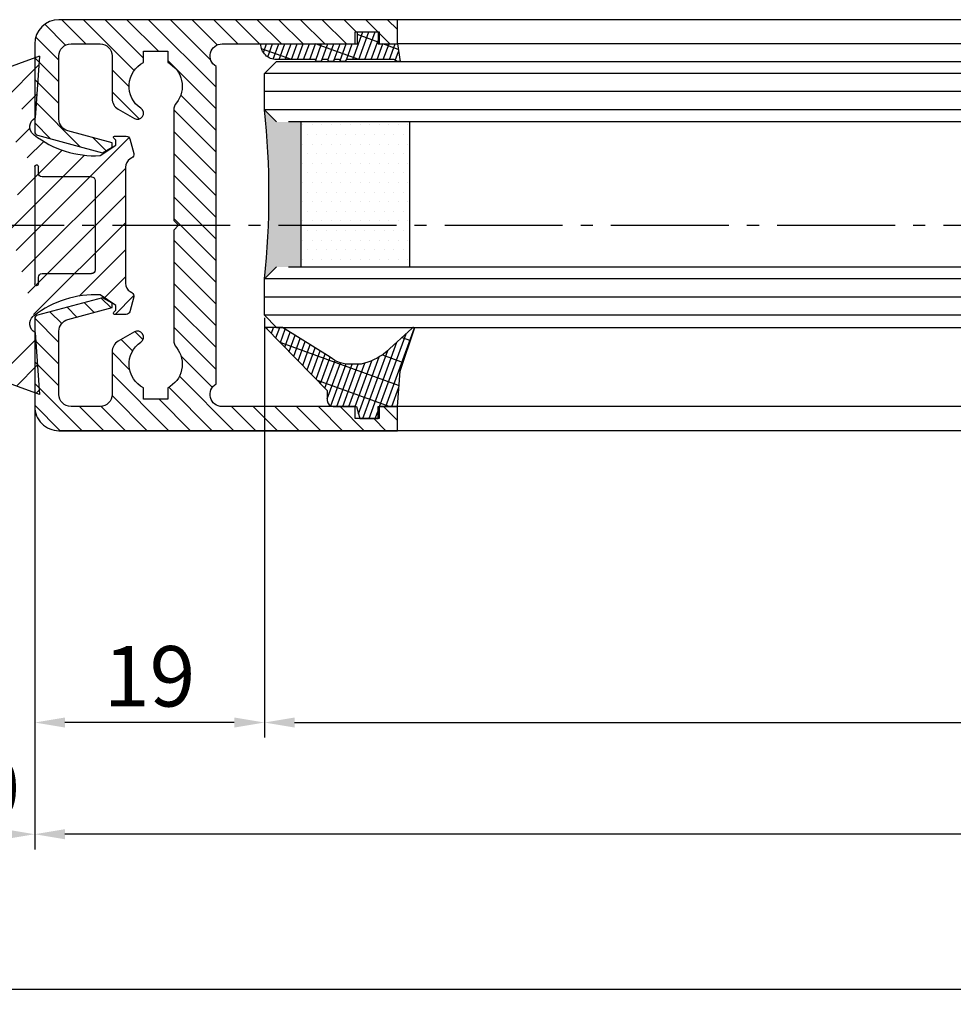
# Model space of a CAD drawing. Units: millimetres. Extents: x 0 to 7889, y -120 to 8421.
# Drawn here: x 415 to 492, y 153 to 235 of the extents above; entities that cross this region are included whole.
import ezdxf

# ---------------------------------------------------------------- set-up
doc = ezdxf.new("R2010")
doc.units = ezdxf.units.MM
doc.linetypes.add('AM_DIN_G_W050', pattern=[13.75, 9.75, -1.5, 1, -1.5])
for name, color, linetype in [('centerline-Mittellinie', 92, 'AM_DIN_G_W050'), ('dimension-Bemassung', 5, 'Continuous'), ('hatching-Schraffur', 5, 'Continuous'), ('outline-Körperkante', 7, 'Continuous')]:
    doc.layers.add(name, color=color, linetype=linetype)
doc.layers.get('0').off()
doc.dimstyles.new('ISO-5.0', dxfattribs={"dimtxt": 5, "dimasz": 2.5, "dimexe": 1.25, "dimexo": 0.625, "dimtad": 1, "dimdec": 3, "dimtxsty": 'Standard', "dimcen": 2.5, "dimclrd": 256, "dimclre": 256, "dimadec": 0, "dimazin": 0, "dimtfac": 1, "dimtdec": 3, "dimtmove": 0, "dimatfit": 3, "dimfxl": 1, "dimlwd": -1, "dimlwe": -1, "dimarcsym": 0})

# ---------------------------------------------------------------- blocks, each defined once
blk = doc.blocks.new('Grundriss_Mitteldichtung')
at = {"layer": 'hatching-Schraffur'}
h = blk.add_hatch(dxfattribs=at)
h.set_pattern_fill('ANSI31', color=256, scale=0.5, angle=90, style=0)
h.set_pattern_definition([(135, (-590.9093061033713, -245.2203405933461), (-1.122532015133644, -1.122532015133643), [])])
edge = h.paths.add_edge_path(flags=0)
edge.add_arc((0.5999800977546103, 4.30000277701059), 0.2999999999999999, 180.0002651893691, 270.0002651893691)
edge.add_line((0.5999814862828999, 4.000002777013818), (4.699981486238925, 4.000021753567111))
edge.add_arc((4.699982874767215, 3.700021753570339), 0.2999999999999999, 0.00026518936908814794, 90.00026518936909, ccw=False)
edge.add_line((4.999982874763986, 3.700023142098629), (5.000017125128465, -3.699976857822136))
edge.add_arc((4.700017125131694, -3.699978246350426), 0.2999999999999999, -89.99973481063091, 0.00026518936908814794, ccw=False)
edge.add_line((4.700018513659983, -3.999978246347197), (0.600018513703958, -3.999997222900489))
edge.add_arc((0.6000199022322477, -4.299997222897289), 0.2999999999999999, 90.00026518936909, 180.0002651893691)
edge.add_line((0.3000199022354764, -4.29999861142555), (0.3000224478705604, -4.849998611419678))
edge.add_arc((0.1500224478721748, -4.849999305683823), 0.15, -89.99973481063091, 0.00026518936908814794, ccw=False)
edge.add_arc((0.1500224478721748, -4.849999305683823), 0.15, 180.0002651893691, 270.0002651893691, ccw=False)
edge.add_line((2.24478737891e-05, -4.849999999947968), (-2.24478742439e-05, 4.849999999948138))
edge.add_arc((0.1499775521241418, 4.850000694212283), 0.15, 90.00026518936909, 180.0002651893691, ccw=False)
edge.add_arc((0.1499775521241418, 4.850000694212283), 0.15, 0.00026518936908814794, 90.00026518936909, ccw=False)
edge.add_line((0.2999775521225274, 4.850001388476428), (0.2999800977578388, 4.3000013884823))
edge = h.paths.add_edge_path(flags=16)
edge.add_arc((0.5999800977546103, 4.30000277701059), 0.2999999999999999, 180.0002651893691, 270.0002651893691)
edge.add_line((0.5999814862828999, 4.000002777013818), (4.699981486238925, 4.000021753567111))
edge.add_arc((4.699982874767215, 3.700021753570339), 0.2999999999999999, 0.00026518936908814794, 90.00026518936909, ccw=False)
edge.add_line((4.999982874763986, 3.700023142098629), (5.000017125128465, -3.699976857822136))
edge.add_arc((4.700017125131694, -3.699978246350426), 0.2999999999999999, -89.99973481063091, 0.00026518936908814794, ccw=False)
edge.add_line((4.700018513659983, -3.999978246347197), (0.600018513703958, -3.999997222900489))
edge.add_arc((0.6000199022322477, -4.299997222897289), 0.2999999999999999, 90.00026518936909, 180.0002651893691)
edge.add_line((0.3000199022354764, -4.29999861142555), (0.3000224478705604, -4.849998611419678))
edge.add_arc((0.1500224478721748, -4.849999305683823), 0.15, -89.99973481063091, 0.00026518936908814794, ccw=False)
edge.add_arc((0.1500224478721748, -4.849999305683823), 0.15, 180.0002651893691, 270.0002651893691, ccw=False)
edge.add_line((2.24478737891e-05, -4.849999999947968), (-2.24478742439e-05, 4.849999999948138))
edge.add_arc((0.1499775521241418, 4.850000694212283), 0.15, 90.00026518936909, 180.0002651893691, ccw=False)
edge.add_arc((0.1499775521241418, 4.850000694212283), 0.15, 0.00026518936908814794, 90.00026518936909, ccw=False)
edge.add_line((0.2999775521225274, 4.850001388476428), (0.2999800977578388, 4.3000013884823))
edge = h.paths.add_edge_path(flags=0)
edge.add_arc((0.5999800977546103, 4.30000277701059), 0.2999999999999999, 180.0002651893691, 270.0002651893691)
edge.add_line((0.5999814862828999, 4.000002777013818), (4.699981486238925, 4.000021753567111))
edge.add_arc((4.699982874767215, 3.700021753570339), 0.2999999999999999, 0.00026518936908814794, 90.00026518936909, ccw=False)
edge.add_line((4.999982874763986, 3.700023142098629), (5.000017125128465, -3.699976857822136))
edge.add_arc((4.700017125131694, -3.699978246350426), 0.2999999999999999, -89.99973481063091, 0.00026518936908814794, ccw=False)
edge.add_line((4.700018513659983, -3.999978246347197), (0.600018513703958, -3.999997222900489))
edge.add_arc((0.6000199022322477, -4.299997222897289), 0.2999999999999999, 90.00026518936909, 180.0002651893691)
edge.add_line((0.3000199022354764, -4.29999861142555), (0.3000224478705604, -4.849998611419678))
edge.add_arc((0.1500224478721748, -4.849999305683823), 0.15, -89.99973481063091, 0.00026518936908814794, ccw=False)
edge.add_arc((0.1500224478721748, -4.849999305683823), 0.15, 180.0002651893691, 270.0002651893691, ccw=False)
edge.add_line((2.24478737891e-05, -4.849999999947968), (-2.24478742439e-05, 4.849999999948138))
edge.add_arc((0.1499775521241418, 4.850000694212283), 0.15, 90.00026518936909, 180.0002651893691, ccw=False)
edge.add_arc((0.1499775521241418, 4.850000694212283), 0.15, 0.00026518936908814794, 90.00026518936909, ccw=False)
edge.add_line((0.2999775521225274, 4.850001388476428), (0.2999800977578388, 4.3000013884823))
edge = h.paths.add_edge_path(flags=0)
edge.add_arc((0.5999800977546103, 4.30000277701059), 0.2999999999999999, 180.0002651893691, 270.0002651893691)
edge.add_line((0.5999814862828999, 4.000002777013818), (4.699981486238925, 4.000021753567111))
edge.add_arc((4.699982874767215, 3.700021753570339), 0.2999999999999999, 0.00026518936908814794, 90.00026518936909, ccw=False)
edge.add_line((4.999982874763986, 3.700023142098629), (5.000017125128465, -3.699976857822136))
edge.add_arc((4.700017125131694, -3.699978246350426), 0.2999999999999999, -89.99973481063091, 0.00026518936908814794, ccw=False)
edge.add_line((4.700018513659983, -3.999978246347197), (0.600018513703958, -3.999997222900489))
edge.add_arc((0.6000199022322477, -4.299997222897289), 0.2999999999999999, 90.00026518936909, 180.0002651893691)
edge.add_line((0.3000199022354764, -4.29999861142555), (0.3000224478705604, -4.849998611419678))
edge.add_arc((0.1500224478721748, -4.849999305683823), 0.15, -89.99973481063091, 0.00026518936908814794, ccw=False)
edge.add_arc((0.1500224478721748, -4.849999305683823), 0.15, 180.0002651893691, 270.0002651893691, ccw=False)
edge.add_line((2.24478737891e-05, -4.849999999947968), (-2.24478742439e-05, 4.849999999948138))
edge.add_arc((0.1499775521241418, 4.850000694212283), 0.15, 90.00026518936909, 180.0002651893691, ccw=False)
edge.add_arc((0.1499775521241418, 4.850000694212283), 0.15, 0.00026518936908814794, 90.00026518936909, ccw=False)
edge.add_line((0.2999775521225274, 4.850001388476428), (0.2999800977578388, 4.3000013884823))
edge = h.paths.add_edge_path()
edge.add_line((0.399935202008578, 14.0000018512212), (-3.442078468970748, 12.60160309710225))
edge.add_arc((-3.100053976349386, 11.66191205934193), 0.9999999999999998, 110.0002651893727, 180.0002651893691)
edge.add_arc((0.3999622783098857, 8.150001851284102), 0.8084263848714122, 116.3168422108932, 230.0002651902886)
edge.add_line((-0.0739056200810637, 7.494672418257081), (-0.1196813188722672, 7.530708906334851))
edge.add_line((0.0415588129874323, 8.874639813166525), (0.399935202008578, 14.0000018512212))
edge.add_line((-2.09999999997774, -9.7196979283e-06), (-2.10000579340101, 1.251694706934998))
edge.add_arc((-2.400005793397781, 1.251693318406708), 0.2999999999999999, 0.0002651893691117, 70.00026518937)
edge.add_arc((-4.400023236303354, 5.020334739685964), 0.2999999999999999, 290.0002651893727, 360.0002651893691)
edge.add_line((-4.100023236306583, 5.020336128214253), (-4.100053976338699, 11.6619074309143))
edge.add_line((-7.441838208663398, 3.59393481810757), (-4.297415888516979, 4.738427428357866))
edge.add_arc((-7.407635759401273, 3.499965714331537), 0.1, 110.0002651893727, 250.00026518937)
edge.add_line((-2.297401055191016, 1.533601579544111), (-7.441837338803566, 3.405996293952412))
edge.add_arc((-2.39997049034207, -6.375747039446011), 0.2999999999999999, 315.0002651893682, 360.0002651893691)
edge.add_line((-2.099970490345299, -6.375745650917721), (-2.09999999997774, -9.7196979283e-06))
edge.add_arc((0.4000377216806328, -8.14999814854157), 0.8080580491379586, 128.1791128245837, 243.6684152741938)
edge.add_line((-4.099946023573806, -11.66194538402068), (-4.099960083174096, -8.624283045172758))
edge.add_arc((-3.799960083177325, -8.62428165664447), 0.2999999999999999, 135.0002651893682, 180.0002651893691)
edge.add_arc((-3.099946023584493, -11.66194075559305), 0.9999999999999998, 180.0002651893691, 250.00026518937)
edge.add_line((0.4000647979822816, -13.99999814847889), (-3.441961817607307, -12.60163495938435))
edge.add_line((0.4000647979822816, -13.99999814847889), (0.0416111959025329, -8.87421374930922))
edge.add_line((-4.012093099368826, -8.412150604128541), (-2.187837474150683, -6.58787809196194))
edge.add_line((-0.0972529473916666, -7.513083867629191), (-0.0558360206612179, -7.480746311662912))
edge.add_arc((5.000064797933118, -13.99997685771171), 8.249999999999917, 87.22119844542527, 127.7948814924577, ccw=False)
edge.add_line((5.400026658309002, -5.759677681696118), (6.700030686295917, -6.629945811709731))
edge.add_line((6.700030686295917, -6.629945811709731), (6.70003253766697, -7.029945811705445))
edge.add_line((6.70003253766697, -7.029945811705445), (6.529322649672167, -7.20065727994428))
edge.add_arc((6.600033655069316, -7.271367630782938), 0.1000000000000088, 135.0002651893605, 270.0002651893574)
edge.add_line((6.600034117912059, -7.371367630781875), (7.573675313746093, -7.371363124354061))
edge.add_arc((7.573673925217766, -7.071363124357332), 0.2999999999999429, 270.0002651893762, 345.0002651893762)
edge.add_line((7.863452032478903, -7.14900749667187), (8.189123727560855, -5.933561681654865))
edge.add_arc((7.88002707981556, -5.850741017852629), 0.3200000000000332, 345.0002651893694, 420.0002651893576)
edge.add_line((8.040025797146427, -5.57361214809616), (7.900025423036481, -5.492783758390331))
edge.add_arc((8.300022216363457, -4.799961583999145), 0.7999999999999967, 180.0002651893694, 240.00026518936988, ccw=False)
edge.add_line((7.50002221637203, -4.799965286741254), (7.499977783466761, 4.800034713155909))
edge.add_arc((8.29997778345821, 4.800038415897915), 0.8000000000000183, 120.0002651893613, 180.000265189362, ccw=False)
edge.add_line((7.899974576793852, 5.492856887547063), (8.039974202681037, 5.573686573212668))
edge.add_arc((7.879972920015172, 5.850813961872262), 0.3200000000000112, 300.000265189386, 375.0002651893743)
edge.add_line((8.189068801088297, 5.933637486933903), (7.863385854814282, 7.149080287203062))
edge.add_arc((7.573608466308223, 7.071433232457776), 0.3000000000000151, 15.00026518937352, 90.00026518937334)
edge.add_line((7.573607077779911, 7.371433232454577), (6.599965881946104, 7.371428726026792))
edge.add_arc((6.599966344788853, 7.271428726027845), 0.1000000000000181, 90.00026518936097, 225.0002651893584)
edge.add_line((6.529255993950187, 7.200717720630692), (6.699967462188965, 7.030007832635888))
edge.add_line((6.699967462188965, 7.030007832635888), (6.699969313560018, 6.630007832640174))
edge.add_line((6.699969313560018, 6.630007832640174), (5.399973341574991, 5.759727668714717))
edge.add_arc((4.999935201959394, 14.00002314198836), 8.250000000000075, 232.2056488862811, 272.7793319333132, ccw=False)
edge.add_arc((-2.380606943960085, 4.494633325302439), 3.784323659102293, 52.09908555372884, 52.78823686332823)
at = {"layer": 'outline-Körperkante'}
for p, q in [((0.399935202008578, 14.0000018512212), (-3.442078468970748, 12.60160309710225)), ((0.0415588129874323, 8.874639813166525), (0.399935202008578, 14.0000018512212)), ((-4.100023236306583, 5.020336128214253), (-4.100053976338699, 11.6619074309143)), ((-0.0739056200810637, 7.494672418257081), (-0.1196813188722672, 7.530708906334851)), ((0.1499768578599969, 5.000000694210669), (0.1499768578599969, 5.000000694210669)), ((-7.441838208663398, 3.59393481810757), (-4.297415888516979, 4.738427428357866)), ((2.24478737891e-05, -4.849999999947968), (-2.24478742439e-05, 4.849999999948138)), ((0.2999775521225274, 4.850001388476428), (0.2999800977578388, 4.3000013884823)), ((-2.297401055191016, 1.533601579544111), (-7.441837338803566, 3.405996293952412)), ((0.5999814862828999, 4.000002777013818), (4.699981486238925, 4.000021753567111)), ((5.000017125128465, -3.699976857822136), (4.999982874763986, 3.700023142098629)), ((-2.09999999997774, -9.7196979283e-06), (-2.10000579340101, 1.251694706934998)), ((-2.099970490345299, -6.375745650917721), (-2.09999999997774, -9.7196979283e-06)), ((4.700018513659983, -3.999978246347197), (0.600018513703958, -3.999997222900489)), ((0.3000199022354764, -4.29999861142555), (0.3000224478705604, -4.849998611419678)), ((0.1500231421363196, -4.999999305682209), (0.1500231421363196, -4.999999305682209)), ((-4.012093099368826, -8.412150604128541), (-2.187837474150683, -6.58787809196194)), ((-4.099946023573806, -11.66194538402068), (-4.099960083174096, -8.624283045172758)), ((0.4000647979822816, -13.99999814847889), (0.0416111959025329, -8.87421374930922)), ((0.4000647979822816, -13.99999814847889), (-3.441961817607307, -12.60163495938435))]:
    blk.add_line(p, q, dxfattribs=at)
blk.add_lwpolyline([(-0.0972529473916666, -7.513083867629191), (-0.0558360206612179, -7.480746311662912, -0.1789091167000419), (5.400026658309002, -5.759677681696118), (6.700030686295917, -6.629945811709731), (6.70003253766697, -7.029945811705445), (6.529322649672167, -7.20065727994428, 0.6681786379192808), (6.600034117912059, -7.371367630781875), (7.573675313746093, -7.371363124354061, 0.3394542588633754), (7.863452032478903, -7.14900749667187), (8.189123727560855, -5.933561681654865, 0.3394542588633192), (8.040025797146427, -5.57361214809616), (7.900025423036481, -5.492783758390331, -0.2679491924311254), (7.50002221637203, -4.799965286741254), (7.499977783466761, 4.800034713155909, -0.2679491924311254), (7.899974576793852, 5.492856887547063), (8.039974202681037, 5.573686573212668, 0.3394542588633191), (8.189068801088297, 5.933637486933903), (7.863385854814282, 7.149080287203062, 0.3394542588633754), (7.573607077779911, 7.371433232454577), (6.599965881946104, 7.371428726026792, 0.6681786379192808), (6.529255993950187, 7.200717720630692), (6.699967462188965, 7.030007832635888), (6.699969313560018, 6.630007832640174), (5.399973341574991, 5.759727668714717, -0.1789091167000403), (-0.0559052688447537, 7.48074579447659, 0.0030069989123232), (-0.091989399728277, 7.508490537095283)], format="xyb", dxfattribs=at)
for centre, radius, start, end in [((-3.100053976349386, 11.66191205934193), 0.9999999999999998, 110.0002651893727, 180.0002651893691), ((0.3999622783098857, 8.150001851284102), 0.8084263848714122, 116.3168422108932, 230.0002651902886), ((-4.400023236303354, 5.020334739685964), 0.2999999999999999, 290.0002651893727, 0.0002651893691117), ((0.1499775521241418, 4.850000694212283), 0.15, 90.00026518936909, 180.0002651893691), ((0.1499775521241418, 4.850000694212283), 0.15, 0.0002651893691117, 90.00026518936909), ((0.5999800977546103, 4.30000277701059), 0.2999999999999999, 180.0002651893691, 270.0002651893691), ((-7.407635759401273, 3.499965714331537), 0.1, 110.0002651893727, 250.00026518937), ((4.699982874767215, 3.700021753570339), 0.2999999999999999, 0.0002651893691117, 90.00026518936909), ((-2.400005793397781, 1.251693318406708), 0.2999999999999999, 0.0002651893691117, 70.00026518937), ((0.6000199022322477, -4.299997222897289), 0.2999999999999999, 90.00026518936909, 180.0002651893691), ((4.700017125131694, -3.699978246350426), 0.2999999999999999, 270.0002651893691, 0.0002651893691117), ((0.1500224478721748, -4.849999305683823), 0.15, 180.0002651893691, 270.0002651893691), ((0.1500224478721748, -4.849999305683823), 0.15, 270.0002651893691, 0.0002651893691117), ((-2.39997049034207, -6.375747039446011), 0.2999999999999999, 315.0002651893682, 0.0002651893691117), ((0.4000377216806328, -8.14999814854157), 0.8080580491379586, 128.1791128245837, 243.6684152741938), ((-3.799960083177325, -8.62428165664447), 0.2999999999999999, 135.0002651893682, 180.0002651893691), ((-3.099946023584493, -11.66194075559305), 0.9999999999999998, 180.0002651893691, 250.00026518937)]:
    blk.add_arc(centre, radius, start, end, dxfattribs=at)
blk = doc.blocks.new('*D96')
at = {"layer": 'Defpoints', "color": 0}
for p in [(435.0633175505863, 210.7580667923836), (416.0633175505818, 204.0542158123332), (416.0633175505818, 176.6413896214262)]:
    blk.add_point(p, dxfattribs=at)
at = {"layer": 'dimension-Bemassung'}
for p, q in [((435.0633175505863, 210.1330667923836), (435.0633175505863, 175.3913896214262)), ((416.0633175505818, 203.4292158123331), (416.0633175505818, 175.3913896214262)), ((432.5633175505863, 176.6413896214262), (418.5633175505818, 176.6413896214262))]:
    blk.add_line(p, q, dxfattribs=at)
for points in [[(418.5633175505818, 177.0580562880929), (418.5633175505818, 176.2247229547596), (416.0633175505818, 176.6413896214262)], [(432.5633175505863, 177.0580562880929), (432.5633175505863, 176.2247229547596), (435.0633175505863, 176.6413896214262)]]:
    blk.add_solid(points, dxfattribs=at)
at = {"layer": 'dimension-Bemassung', "color": 0, "insert": (425.563317550584, 179.8192545600347), "char_height": 5, "attachment_point": 5}
blk.add_mtext('19', dxfattribs=at)
blk = doc.blocks.new('*D97')
at = {"layer": 'Defpoints', "color": 0}
for p in [(406.063317550589, 203.3071718069683), (416.0633175505863, 203.3071718069683), (406.063317550589, 167.4001669401814)]:
    blk.add_point(p, dxfattribs=at)
at = {"layer": 'dimension-Bemassung'}
for p, q in [((406.063317550589, 202.6821718069683), (406.063317550589, 166.1501669401814)), ((416.0633175505863, 202.6821718069683), (416.0633175505863, 166.1501669401814)), ((413.5633175505863, 167.4001669401814), (408.5633175505891, 167.4001669401814))]:
    blk.add_line(p, q, dxfattribs=at)
for points in [[(408.5633175505891, 167.816833606848), (408.5633175505891, 166.9835002735147), (406.063317550589, 167.4001669401814)], [(413.5633175505863, 167.816833606848), (413.5633175505863, 166.9835002735147), (416.0633175505863, 167.4001669401814)]]:
    blk.add_solid(points, dxfattribs=at)
at = {"layer": 'dimension-Bemassung', "color": 0, "insert": (411.0633175505877, 170.5780318787898), "char_height": 5, "attachment_point": 5}
blk.add_mtext('10', dxfattribs=at)
blk = doc.blocks.new('*D102')
at = {"layer": 'Defpoints', "color": 0}
for p in [(435.0633175505863, 210.3329520381779), (1804.563324833464, 210.3271393464929), (1804.563324833464, 176.6413896214262)]:
    blk.add_point(p, dxfattribs=at)
at = {"layer": 'dimension-Bemassung'}
for p, q in [((435.0633175505863, 209.7079520381778), (435.0633175505863, 175.3913896214262)), ((1804.563324833464, 209.7021393464929), (1804.563324833464, 175.3913896214262)), ((437.5633175505863, 176.6413896214262), (1802.063324833464, 176.6413896214262))]:
    blk.add_line(p, q, dxfattribs=at)
for points in [[(437.5633175505863, 177.0580562880929), (437.5633175505863, 176.2247229547596), (435.0633175505863, 176.6413896214262)], [(1802.063324833464, 177.0580562880929), (1802.063324833464, 176.2247229547596), (1804.563324833464, 176.6413896214262)]]:
    blk.add_solid(points, dxfattribs=at)
at = {"layer": 'dimension-Bemassung', "color": 0, "insert": (1775.890192109072, 179.8516556514399), "char_height": 5, "attachment_point": 5}
blk.add_mtext('GB1', dxfattribs=at)
blk = doc.blocks.new('*D103')
at = {"layer": 'Defpoints', "color": 0}
for p in [(416.0633175505827, 204.156662715444), (1823.563324833463, 202.8147888631882), (416.0633175505827, 167.4001669401814)]:
    blk.add_point(p, dxfattribs=at)
at = {"layer": 'dimension-Bemassung'}
for p, q in [((416.0633175505827, 203.531662715444), (416.0633175505827, 166.1501669401814)), ((1823.563324833463, 202.1897888631883), (1823.563324833463, 166.1501669401814)), ((1821.063324833463, 167.4001669401814), (418.5633175505826, 167.4001669401814))]:
    blk.add_line(p, q, dxfattribs=at)
for points in [[(418.5633175505826, 167.816833606848), (418.5633175505826, 166.9835002735147), (416.0633175505827, 167.4001669401814)], [(1821.063324833463, 167.816833606848), (1821.063324833463, 166.9835002735147), (1823.563324833463, 167.4001669401814)]]:
    blk.add_solid(points, dxfattribs=at)
at = {"layer": 'dimension-Bemassung', "color": 0, "insert": (1776.772433609983, 170.535398863783), "char_height": 5, "attachment_point": 5}
blk.add_mtext('FB1', dxfattribs=at)
blk = doc.blocks.new('*D111')
at = {"layer": 'Defpoints', "color": 0}
for p in [(376.0633175505905, 202.7829491638124), (3411.063317550588, 157.9937117830729), (3411.063317550588, 154.5799480975784)]:
    blk.add_point(p, dxfattribs=at)
at = {"layer": 'dimension-Bemassung'}
for p, q in [((376.0633175505905, 202.1579491638124), (376.0633175505905, 153.3299480975784)), ((3411.063317550588, 157.3687117830729), (3411.063317550588, 153.3299480975784)), ((378.5633175505905, 154.5799480975784), (3408.563317550588, 154.5799480975784))]:
    blk.add_line(p, q, dxfattribs=at)
for points in [[(378.5633175505905, 154.996614764245), (378.5633175505905, 154.1632814309117), (376.0633175505905, 154.5799480975784)], [(3408.563317550588, 154.996614764245), (3408.563317550588, 154.1632814309117), (3411.063317550588, 154.5799480975784)]]:
    blk.add_solid(points, dxfattribs=at)
at = {"layer": 'dimension-Bemassung', "color": 0, "insert": (1826.243016770035, 157.71518002118), "char_height": 5, "attachment_point": 5}
blk.add_mtext('LB1', dxfattribs=at)
blk = doc.blocks.new('H-profil')
at = {"layer": 'hatching-Schraffur'}
h = blk.add_hatch(dxfattribs=at)
h.set_pattern_fill('LINE', color=256, scale=0.4, angle=45, style=0)
h.set_pattern_definition([(315, (-385.3312636448503, -260.1302474895663), (-0.8980256121069153, -0.8980256121069153), [])])
edge = h.paths.add_edge_path()
edge.add_line((15.49999712563476, -15), (26.49999712563476, -15))
edge.add_line((26.49999712563476, -15), (26.49999712563476, -16))
edge.add_line((26.49999712563476, -16), (28.49999712563476, -16))
edge.add_line((28.49999712563476, -16), (28.49999712563476, -15))
edge.add_line((28.49999712563476, -15), (29.99999712563476, -15))
edge.add_line((29.99999712563476, -15), (29.99999712563476, -17))
edge.add_line((29.99999712563476, -17), (1.999997125634759, -17))
edge.add_ellipse((1.99999712563479, -15), major_axis=(1.414213562373095, 1.414213562373095), ratio=0.9999999999999996, start_angle=135.0000000000016, end_angle=224.9999999999992, ccw=False)
edge.add_line((-2.8743652383e-06, -15.00000000000005), (-2.8743652374e-06, -7.730820300845945))
edge.add_ellipse((0.2999971256348024, -7.730820300845945), major_axis=(-0.2121320343559926, 0.2121320343559926), ratio=0.9999999999999978, start_angle=-30.000000000002615, end_angle=45, ccw=False)
edge.add_line((0.2223514121040457, -7.441042552959171), (5.600395435616461, -5.999999999999997))
edge.add_line((5.600395435616461, -5.999999999999997), (6.399997125634739, -6.461650250976558))
edge.add_line((6.399997125634739, -6.461650250976558), (6.399997125634739, -6.821023553303061))
edge.add_line((6.399997125634739, -6.821023553303061), (2.741178080532221, -7.801401161689906))
edge.add_ellipse((2.999997125634819, -8.767326987979), major_axis=(-0.7071067811865794, 0.7071067811865795), ratio=0.9999999999999998, start_angle=-29.99999999999611, end_angle=44.99999999999999)
edge.add_line((1.999997125634762, -8.767326987979), (1.999997125634761, -13.99999999999999))
edge.add_ellipse((2.999997125634761, -13.99999999999999), major_axis=(0.7071067811865479, 0.7071067811865479), ratio=0.9999999999999989, start_angle=135, end_angle=225)
edge.add_line((2.999997125634761, -15), (5.399997125634738, -15))
edge.add_ellipse((5.399997125634738, -13.99999999999999), major_axis=(0.7071067811865478, 0.7071067811865478), ratio=0.9999999999999996, start_angle=225, end_angle=315)
edge.add_line((6.399997125634738, -13.99999999999999), (6.399997125634739, -10.46746704158317))
edge.add_ellipse((7.399997125634796, -10.4674670415834), major_axis=(-0.7071067811865892, 0.7071067811865892), ratio=0.999999999999998, start_angle=-15.000000000002672, end_angle=44.999999999986926, ccw=False)
edge.add_line((6.899997125634796, -9.601441637798867), (8.245906199707688, -8.824380671577954))
edge.add_ellipse((8.499997125634733, -9.255005567933834), major_axis=(0.3535533905932588, 0.3535533905932588), ratio=0.9999999999999875, start_angle=258.7489885958659, end_angle=435.5427995199246, ccw=False)
edge.add_ellipse((9.999997125634733, -11.4999999999992), major_axis=(1.555634918610973, 1.555634918610973), ratio=1, start_angle=78.74898859587924, end_angle=197.9643082105983)
edge.add_line((8.999997125634762, -13.45959179422658), (8.999997125634762, -14.40000000000003))
edge.add_line((8.999997125634762, -14.40000000000003), (10.99999712563476, -14.40000000000003))
edge.add_line((10.99999712563476, -14.40000000000003), (10.99999712563476, -13.45959179422652))
edge.add_ellipse((9.999997125634733, -11.5), major_axis=(-1.555634918610403, 1.555634918610403), ratio=0.9999999999999998, start_angle=162.0356917894131, end_angle=263.624832873019)
edge.add_ellipse((12.49999712563385, -9.502501564456505), major_axis=(-0.7071067811859101, 0.7071067811859099), ratio=0.9999999999999966, start_angle=45.00000000011403, end_angle=83.6248328731445, ccw=False)
edge.add_line((11.49999712563476, -9.502501564458496), (11.49999712563476, -0.4000000000000324))
edge.add_line((11.49999712563476, -0.400000000000032), (11.89999712563474, -5.47e-14))
edge.add_line((11.89999712563474, -5.47e-14), (11.49999712563476, 0.3999999999999226))
edge.add_line((11.49999712563476, 0.3999999999999226), (11.49999712563476, 9.502501564458386))
edge.add_ellipse((12.49999712563508, 9.502501564458273), major_axis=(-0.7071067811867682, 0.7071067811867681), ratio=0.9999999999999982, start_angle=6.375167126985616, end_angle=44.999999999993406, ccw=False)
edge.add_ellipse((9.999997125634536, 11.5000000000008), major_axis=(1.555634918609921, 1.555634918609921), ratio=0.9999999999999998, start_angle=276.3751671269646, end_angle=377.9643082105721)
edge.add_line((10.99999712563476, 13.45959179422647), (10.99999712563476, 14.39999999999992))
edge.add_line((10.99999712563476, 14.39999999999992), (8.999997125634765, 14.39999999999992))
edge.add_line((8.999997125634765, 14.39999999999992), (8.999997125634765, 13.45959179422647))
edge.add_ellipse((9.999997125634794, 11.49999999999903), major_axis=(1.555634918610976, 1.555634918610976), ratio=1, start_angle=72.03569178940238, end_angle=191.2510114041187)
edge.add_ellipse((8.499997125634765, 9.25500556793378), major_axis=(0.3535533905932512, 0.3535533905932512), ratio=0.9999999999999966, start_angle=194.4572004800756, end_angle=371.25101140413324, ccw=False)
edge.add_line((8.24590619970772, 8.8243806715779), (6.899997125634571, 9.60144163779859))
edge.add_ellipse((7.399997125634684, 10.46746704158306), major_axis=(-0.7071067811866109, 0.7071067811866109), ratio=0.9999999999999989, start_angle=44.999999999999886, end_angle=104.9999999999954, ccw=False)
edge.add_line((6.399997125634599, 10.46746704158306), (6.399997125634742, 14))
edge.add_ellipse((5.399997125634742, 14), major_axis=(0.7071067811865479, 0.7071067811865479), ratio=0.9999999999999989, start_angle=314.9999999999999, end_angle=405)
edge.add_line((5.399997125634742, 15), (2.999997125634765, 14.99999999999994))
edge.add_ellipse((2.999997125634765, 14), major_axis=(-0.7071067811865076, 0.7071067811865078), ratio=0.9999999999999996, start_angle=-45, end_angle=45.00000000000324)
edge.add_line((1.999997125634765, 13.99999999999995), (1.99999712563465, 8.767326987978892))
edge.add_ellipse((2.999997125634707, 8.767326987979008), major_axis=(-0.7071067811865878, 0.7071067811865878), ratio=0.9999999999999996, start_angle=45.00000000000649, end_angle=120.0000000000033)
edge.add_line((2.741178080532223, 7.801401161689856), (6.399997125634741, 6.821023553302953))
edge.add_line((6.399997125634741, 6.821023553302953), (6.399997125634741, 6.461650250976506))
edge.add_line((6.399997125634741, 6.461650250976506), (5.600395435616463, 5.999999999999945))
edge.add_line((5.600395435616463, 5.999999999999945), (0.2223514121040475, 7.441042552959178))
edge.add_ellipse((0.2999971256347474, 7.730820300845895), major_axis=(-0.2121320343559518, 0.2121320343559517), ratio=0.9999999999999984, start_angle=45.000000000010914, end_angle=120.00000000001029, ccw=False)
edge.add_line((-2.8743652355e-06, 7.730820300845838), (-2.8743652347e-06, 14.99999999999994))
edge.add_ellipse((1.999997125634736, 15), major_axis=(1.414213562373075, 1.414213562373076), ratio=0.9999999999999989, start_angle=44.99999999999932, end_angle=135.0000000000017, ccw=False)
edge.add_line((1.999997125634765, 16.99999999999995), (29.99999712563477, 16.99999999999994))
edge.add_line((29.99999712563477, 16.99999999999994), (29.99999712563477, 14.99999999999994))
edge.add_line((29.99999712563477, 14.99999999999994), (28.49999712563477, 14.99999999999994))
edge.add_line((28.49999712563477, 14.99999999999994), (28.49999712563477, 15.99999999999994))
edge.add_line((28.49999712563477, 15.99999999999994), (26.49999712563477, 15.99999999999994))
edge.add_line((26.49999712563477, 15.99999999999994), (26.49999712563477, 14.99999999999994))
edge.add_line((26.49999712563477, 14.99999999999994), (15.49999712563476, 14.99999999999994))
edge.add_ellipse((15.49999712563479, 13.99999999999994), major_axis=(0.7071067811865479, 0.7071067811865479), ratio=0.9999999999999996, start_angle=45.00000000000162, end_angle=194.999999999998)
edge.add_line((14.99999712563476, 13.13397459621552), (14.99999712563476, -13.13397459621558))
edge.add_ellipse((15.49999712563473, -14), major_axis=(0.7071067811865265, 0.7071067811865265), ratio=0.9999999999999989, start_angle=74.99999999999913, end_angle=225.0000000000016)
at = {"layer": 'outline-Körperkante'}
blk.add_line((30, -17), (2, -17), dxfattribs=at)
blk.add_lwpolyline([(10.99999712563476, 13.45959179422647, -0.4747768484601994), (11.71874712563442, 10.12671982556537, 0.170146590439646), (11.49999712563476, 9.502501564458386), (11.49999712563476, 0.3999999999999226), (11.89999712563474, -5.47e-14), (11.49999712563476, -0.400000000000032), (11.49999712563476, -9.502501564458496, 0.1701465904396517), (11.71874712563556, -10.12671982556463, -0.4747768484601928), (10.99999712563476, -13.45959179422652), (10.99999712563476, -14.40000000000003), (8.999997125634762, -14.40000000000003), (8.999997125634762, -13.45959179422658, -0.5727941721727782), (8.777774903412363, -9.670745277575518, 0.9724049664168603), (8.245906199707688, -8.824380671577954), (6.899997125634796, -9.601441637798867, 0.267949192431065), (6.399997125634739, -10.46746704158317), (6.399997125634738, -13.99999999999999, -0.4142135623730951), (5.399997125634738, -15), (2.999997125634761, -15, -0.4142135623730951), (1.999997125634761, -13.99999999999999), (1.999997125634762, -8.767326987979, -0.3394542588633702), (2.741178080532221, -7.801401161689906), (6.399997125634739, -6.821023553303061), (6.399997125634739, -6.461650250976558), (5.600395435616461, -5.999999999999997), (0.2223514121040457, -7.441042552959171, 0.3394542588633806), (-2.8743652374e-06, -7.730820300845945), (-2.8743652383e-06, -15.00000000000005, 0.4142135623730951), (1.999997125634761, -17), (29.99999712563476, -17), (29.99999712563476, -15), (28.49999712563476, -15), (28.49999712563476, -16), (26.49999712563476, -16), (26.49999712563476, -15), (15.49999712563476, -15, -0.7673269879789623), (14.99999712563476, -13.13397459621558), (14.99999712563476, 13.13397459621552, -0.7673269879789567), (15.49999712563476, 14.99999999999994), (26.49999712563477, 14.99999999999994), (26.49999712563477, 15.99999999999994), (28.49999712563477, 15.99999999999994), (28.49999712563477, 14.99999999999994), (29.99999712563477, 14.99999999999994), (29.99999712563477, 16.99999999999994), (1.999997125634765, 16.99999999999995, 0.4142135623730951), (-2.8743652347e-06, 14.99999999999994), (-2.8743652355e-06, 7.730820300845838, 0.3394542588633984), (0.2223514121040476, 7.441042552959178), (5.600395435616463, 5.999999999999945), (6.399997125634741, 6.461650250976506), (6.399997125634741, 6.821023553302953), (2.741178080532223, 7.801401161689856, -0.3394542588633445), (1.99999712563465, 8.767326987978892), (1.999997125634765, 13.99999999999995, -0.4142135623730951), (2.999997125634765, 14.99999999999994), (5.399997125634742, 15, -0.4142135623730951), (6.399997125634742, 14), (6.399997125634571, 10.46746704158306, 0.2679491924311277), (6.899997125634571, 9.60144163779859), (8.24590619970769, 8.824380671577844, 0.9724049664168466), (8.777774903412366, 9.670745277575408, -0.5727941721727757), (8.999997125634765, 13.45959179422647), (8.999997125634765, 14.39999999999992), (10.99999712563476, 14.39999999999992)], format="xyb", close=True, dxfattribs=at)
blk = doc.blocks.new('Verglasungsgummi_21-23mm')
at = {"layer": 'hatching-Schraffur'}
h = blk.add_hatch(dxfattribs=at)
h.set_pattern_fill('GRATE', color=256, scale=0.6, angle=70, style=0)
h.set_pattern_definition([(70, (-30, 17), (-0.4475286106492888, 0.1628870932588498), []), (160, (-30, 17), (-0.6515483730353993, -1.790114442597155), [])])
edge = h.paths.add_edge_path()
edge.add_line((1.233225623188388, 8.48687365485273), (-0.9554146650784787, 6.488937604732996))
edge.add_arc((-4.171183066760569, 10.52938414710757), 5.163949522898501, 283.10873944227365, 308.51608236957225, ccw=False)
edge.add_line((-3, 5.5), (-3.942235403217068, 5.5))
edge.add_arc((-3.942235403217026, 7.999999999999965), 2.499999999999965, 229.9999999999992, 269.99999999999903, ccw=False)
edge.add_line((-5.54920442743338, 6.08488889220257), (-9.5, 8.549999999999955))
edge.add_line((-9.5, 8.549999999999955), (-10.89999999999998, 8.549999999999955))
edge.add_line((-10.89999999999998, 8.549999999999955), (-5.800000000000011, 3.322056677769523))
edge.add_line((-5.800000000000011, 3.322056677769523), (-5.800000000000011, 2.5))
edge.add_arc((-5.300000000000011, 2.5), 0.5, 180, 270)
edge.add_line((-5.300000000000011, 2), (-3.367949192431126, 2))
edge.add_line((-3.367949192431126, 2), (-3.100000000000022, 1))
edge.add_line((-3.100000000000022, 1), (-1.600000000000022, 1))
edge.add_line((-1.600000000000022, 1), (-1.600000000000022, 2))
edge.add_line((-1.600000000000022, 2), (0, 2))
edge.add_line((0, 2), (0.2323714666781598, 4.924285112033203))
edge.add_line((0.2323714666781598, 4.924285112033203), (1.426179017842912, 8.449999999999932))
edge.add_arc((1.326179017842918, 8.449999999999934), 0.0999999999999941, 359.999999999999, 521.6377180453608)
at = {"layer": 'outline-Körperkante'}
blk.add_lwpolyline([(1.233225623188388, 8.48687365485273), (-0.9554146650784787, 6.488937604732996, -0.1113168506135773), (-3, 5.5), (-3.942235403217068, 5.5, -0.1763269807084644), (-5.54920442743338, 6.08488889220257), (-9.5, 8.549999999999955), (-10.89999999999998, 8.549999999999955), (-5.800000000000011, 3.322056677769523), (-5.800000000000011, 2.5, 0.4142135623730951), (-5.300000000000011, 2), (-3.367949192431126, 2), (-3.100000000000022, 1), (-1.600000000000022, 1), (-1.600000000000022, 2), (0, 2), (0.2323714666781598, 4.924285112033203), (1.426179017842912, 8.449999999999932, 0.851350529436296), (1.231270657935567, 8.481502431964714)], format="xyb", dxfattribs=at)
blk = doc.blocks.new('Verglasungsgummi_dünn_mit_Abreisskante')
at = {"layer": 'hatching-Schraffur'}
h = blk.add_hatch(dxfattribs=at)
h.set_pattern_fill('GRATE', color=256, scale=0.6, angle=70, style=0)
h.set_pattern_definition([(290, (-30, 3.884265839817544), (-0.4475286106492888, -0.1628870932588498), []), (200, (-30, 3.884265839817544), (-0.6515483730353993, 1.790114442597155), [])])
edge = h.paths.add_edge_path()
edge.add_line((-4.349999999999965, -9.66573416018241), (-4.649999999999977, -9.66573416018241))
edge.add_line((-4.649999999999977, -9.66573416018241), (-4.799999999999954, -9.815734160182387))
edge.add_line((-4.799999999999954, -9.815734160182387), (-5.199999999999988, -9.815734160182387))
edge.add_line((-5.199999999999988, -9.815734160182387), (-5.349999999999965, -9.66573416018241))
edge.add_line((-5.349999999999965, -9.66573416018241), (-5.649999999999977, -9.66573416018241))
edge.add_line((-5.649999999999977, -9.66573416018241), (-5.800000000000011, -9.815734160182387))
edge.add_line((-5.800000000000011, -9.815734160182387), (-6.199999999999988, -9.815734160182387))
edge.add_line((-6.199999999999988, -9.815734160182387), (-6.349999999999965, -9.66573416018241))
edge.add_line((-6.349999999999965, -9.66573416018241), (-6.649999999999977, -9.66573416018241))
edge.add_line((-6.649999999999977, -9.66573416018241), (-6.800000000000011, -9.815734160182387))
edge.add_line((-6.800000000000011, -9.815734160182387), (-10, -9.815734160182387))
edge.add_arc((-9.999999999999972, -11.11573416018242), 1.300000000000039, 90.00000000000124, 180.0000000000012)
edge.add_line((-11.30000000000001, -11.11573416018245), (-3.300000000000011, -11.11573416018245))
edge.add_line((-3.300000000000011, -11.11573416018245), (-3.300000000000011, -12.11573416018245))
edge.add_line((-3.300000000000011, -12.11573416018245), (-1.600000000000022, -12.11573416018245))
edge.add_line((-1.600000000000022, -12.11573416018245), (-1.600000000000022, -11.11573416018245))
edge.add_line((-1.600000000000022, -11.11573416018245), (0, -11.11573416018245))
edge.add_line((0, -11.11573416018245), (0.2191612573451493, -9.66573416018241))
edge.add_line((0.2191612573451493, -9.66573416018241), (-0.0149412090090664, -9.66573416018241))
edge.add_line((-0.0149412090090664, -9.66573416018241), (-0.3000000000000114, -9.815734160182387))
edge.add_line((-0.3000000000000114, -9.815734160182387), (-4.199999999999931, -9.815734160182387))
edge.add_line((-4.199999999999931, -9.815734160182387), (-4.349999999999965, -9.66573416018241))
at = {"layer": 'outline-Körperkante'}
blk.add_lwpolyline([(-4.349999999999965, -9.66573416018241), (-4.649999999999977, -9.66573416018241), (-4.799999999999954, -9.815734160182387), (-5.199999999999988, -9.815734160182387), (-5.349999999999965, -9.66573416018241), (-5.649999999999977, -9.66573416018241), (-5.800000000000011, -9.815734160182387), (-6.199999999999988, -9.815734160182387), (-6.349999999999965, -9.66573416018241), (-6.649999999999977, -9.66573416018241), (-6.800000000000011, -9.815734160182387), (-10, -9.815734160182387, 0.4142135623730951), (-11.30000000000001, -11.11573416018245), (-3.300000000000011, -11.11573416018245), (-3.300000000000011, -12.11573416018245), (-1.600000000000022, -12.11573416018245), (-1.600000000000022, -11.11573416018245), (0, -11.11573416018245), (0.2191612573451493, -9.66573416018241), (-0.0149412090090664, -9.66573416018241), (-0.3000000000000114, -9.815734160182387), (-4.199999999999931, -9.815734160182387)], format="xyb", close=True, dxfattribs=at)
blk = doc.blocks.new('Glasverbundsteg 12mm')
at = {"layer": 'hatching-Schraffur'}
blk.add_hatch(color=256, dxfattribs=at).paths.add_polyline_path([(3, 6), (1, 6), (1.137e-13, 6.999999999999886, -0.0540994581790084), (1.137e-13, -6.999999999999772), (1.00000000000017, -5.999999999999886), (3, -5.999999999999886)])
h = blk.add_hatch(dxfattribs=at)
h.set_pattern_fill('DOTS', color=256, scale=0.5, style=0)
h.set_pattern_definition([(0, (-338.47368294135, -624.0330547285786), (0.396875, 0.79375), [0, -0.79375])])
h.paths.add_polyline_path([(12, 6), (3, 6), (3, -5.999999999999886), (12, -5.999999999999886)])
at = {"layer": 'outline-Körperkante'}
for p, q in [((3, 6), (3, -5.999999999999886)), ((12, 6), (12, -5.999999999999886))]:
    blk.add_line(p, q, dxfattribs=at)
blk.add_arc((-64.50630907687292, -2.274e-13), 64.88500528412607, 353.8066961232445, 6.193303876755504, dxfattribs=at)
blk = doc.blocks.new('Grundriss_Laufflügel')
at = {"layer": 'centerline-Mittellinie'}
blk.add_line((1505.949969564708, 148.5030113390689), (84.58816169690772, 148.5030113390689), dxfattribs=at)
at = {"layer": 'hatching-Schraffur'}
for p, q in [((110.1219945298903, 161.05301133907), (1479.622001812771, 161.0530113390691)), ((110.1219945298903, 159.5761596523733), (1479.622001812771, 159.5530285450483)), ((110.1219945298903, 158.0530113390699), (1479.622001812771, 158.0530113390356)), ((110.1219945298903, 144.05301133907), (1479.622001812771, 144.0530113391004)), ((110.1219945298903, 142.55301133907), (1479.622001812771, 142.5530113390691)), ((110.1219945298903, 141.0472015217499), (1479.622001812771, 141.0530113390691))]:
    blk.add_line(p, q, dxfattribs=at)
at = {"layer": 'outline-Körperkante'}
for p, q in [((121.1217410720144, 165.5030113263914), (1468.622001812767, 165.5030113390699)), ((121.1217410720144, 163.5030113263914), (1468.622001812767, 163.5030113390699)), ((1478.622001812771, 162.0530113390691), (111.1219945298903, 162.05301133907)), ((1479.621998938402, 161.0530113390691), (1478.621998938402, 162.0530113390691)), ((1479.621998938402, 158.0530113390691), (1479.621998938402, 161.0530113390691)), ((1478.621998938402, 157.0530113390691), (1479.621998938402, 158.0530113390691)), ((111.1219945298903, 157.05301133907), (1477.622001812767, 157.0530113390691)), ((1477.622001812767, 145.0530113390691), (111.1219945298903, 145.05301133907)), ((1479.621998938402, 144.0530113390691), (1478.621998938402, 145.0530113390691)), ((1479.621998938402, 141.0530113390691), (1479.621998938402, 144.0530113390691)), ((1478.621998938402, 140.0530113390691), (1479.621998938402, 141.0530113390691)), ((1478.622001812771, 140.0530113390691), (111.1219945298903, 140.05301133907)), ((121.1217439463796, 133.5030113263915), (1468.622001812767, 133.5030113390698)), ((121.1217410720144, 131.5030113263915), (1468.622001812771, 131.5030113390699))]:
    blk.add_line(p, q, dxfattribs=at)
at = {"layer": 'hatching-Schraffur', "xscale": -1}
blk.add_blockref('Glasverbundsteg 12mm', (1479.621998938402, 151.053011339072), dxfattribs=at)
at = {"layer": 'outline-Körperkante', "xscale": -1}
for name, p in [('H-profil', (1498.621998938402, 148.5030113390699)), ('Verglasungsgummi_21-23mm', (1468.621998938402, 131.5030113390699))]:
    blk.add_blockref(name, p, dxfattribs=at)
at = {"layer": 'outline-Körperkante', "rotation": 180}
blk.add_blockref('Verglasungsgummi_dünn_mit_Abreisskante', (1468.622001812767, 152.3872771788874), dxfattribs=at)

msp = doc.modelspace()

# ---------------------------------------------------------------- block references
at = {"xscale": -1, "rotation": 180.0005303787447}
msp.add_blockref('Grundriss_Mitteldichtung', (416.0633175782041, 217.7769814393199), dxfattribs=at)
at = {"layer": 'outline-Körperkante', "xscale": -1}
msp.add_blockref('Grundriss_Laufflügel', (1914.685319363354, 69.279937824743), dxfattribs=at)

# ---------------------------------------------------------------- dimensions: what is measured, and where the dimension line sits
at = {"layer": 'dimension-Bemassung'}
for base, p1, p2, picture, middle in [((416.0633175505818, 176.6413896214262), (435.0633175505863, 210.7580667923836), (416.0633175505818, 204.0542158123332), '*D96', (425.563317550584, 179.8192545600347)), ((406.063317550589, 167.4001669401814), (416.0633175505863, 203.3071718069683), (406.063317550589, 203.3071718069683), '*D97', (411.0633175505877, 170.5780318787898))]:
    dim = msp.add_linear_dim(base=base, p1=p1, p2=p2, angle=180, dimstyle='ISO-5.0', dxfattribs=at)
    dim.commit()
    dim.dimension.update_dxf_attribs({"geometry": picture, "text_midpoint": middle})
for base, p1, p2, text, picture, middle in [((1804.563324833464, 176.6413896214262), (435.0633175505863, 210.3329520381779), (1804.563324833464, 210.3271393464929), 'GB1', '*D102', (1775.890192109072, 176.6413896214262)), ((416.0633175505827, 167.4001669401814), (1823.563324833463, 202.8147888631882), (416.0633175505827, 204.156662715444), 'FB1', '*D103', (1776.772433609983, 167.4001669401814))]:
    dim = msp.add_linear_dim(base=base, p1=p1, p2=p2, angle=180, text=text, dimstyle='ISO-5.0', dxfattribs=at)
    dim.commit()
    dim.dimension.update_dxf_attribs({"geometry": picture, "text_midpoint": middle, "dimtype": 160})
dim = msp.add_linear_dim(base=(3411.063317550588, 154.5799480975784), p1=(376.0633175505905, 202.7829491638124), p2=(3411.063317550588, 157.9937117830729), text='LB1', dimstyle='ISO-5.0', dxfattribs=at)
dim.commit()
dim.dimension.update_dxf_attribs({"geometry": '*D111', "text_midpoint": (1826.243016770035, 154.5799480975784), "dimtype": 160})

doc.saveas('drawing.dxf')
